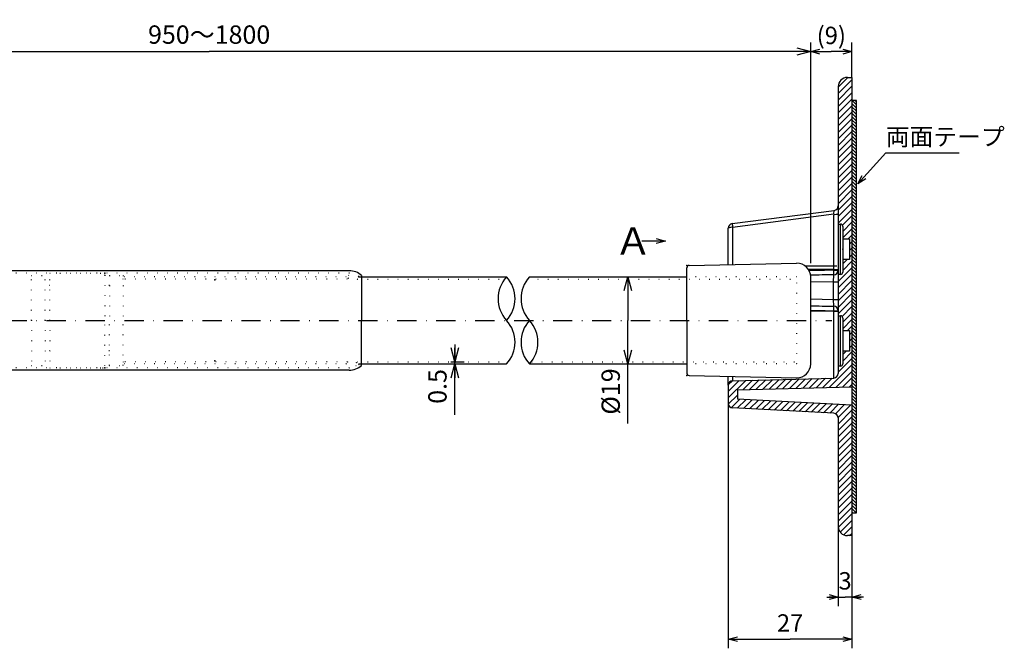
# Model space of a CAD drawing. Extents: x 29 to 385, y 12 to 261.
# Drawn here: x 170 to 385, y 124 to 261 of the extents above; entities that cross this region are included whole.
import ezdxf

# ---------------------------------------------------------------- set-up
doc = ezdxf.new("R2010")
doc.units = 0
doc.header["$LTSCALE"] = 8.4
doc.linetypes.add('DASHDOT', pattern=[1, 0.5, -0.25, 0, -0.25])
doc.linetypes.add('DOT', pattern=[0.25, 0, -0.25])
doc.layers.get('0').update_dxf_attribs({"linetype": 'CONTINUOUS'})
doc.layers.add('LEVEL001', color=7, linetype='CONTINUOUS')
doc.styles.add('GMM001', font='txt.shx', dxfattribs={"bigfont": 'bigfont.shx'})
doc.styles.add('GMM002', font='txt.shx', dxfattribs={"width": 0.842105, "bigfont": 'bigfont.shx'})
doc.dimstyles.new('GMM004', dxfattribs={"dimtxt": 3.8, "dimasz": 2, "dimexe": 2, "dimexo": 0, "dimgap": 1.628571, "dimtad": 3, "dimdec": 6, "dimdsep": 46, "dimtxsty": 'GMM002', "dimblk1": 'OPEN30', "dimblk2": 'OPEN30', "dimsah": 1, "dimcen": 1, "dimclrd": 2, "dimclre": 2, "dimclrt": 2, "dimadec": 0, "dimazin": 0, "dimtfac": 0.657895, "dimtdec": 0, "dimtmove": 0, "dimatfit": 3, "dimfxl": 1, "dimtolj": 1, "dimtzin": 0, "dimarcsym": 0})
doc.dimstyles.new('GMM005', dxfattribs={"dimtxt": 4, "dimasz": 3, "dimexe": 2, "dimexo": 0, "dimgap": 1.804732, "dimtad": 3, "dimdec": 6, "dimdsep": 46, "dimtxsty": 'GMM001', "dimblk1": 'OPEN30', "dimblk2": 'OPEN30', "dimsah": 1, "dimcen": 1, "dimclrd": 2, "dimclre": 2, "dimclrt": 2, "dimaunit": 1, "dimadec": 0, "dimazin": 0, "dimtfac": 0.625, "dimtdec": 0, "dimtmove": 0, "dimatfit": 3, "dimfxl": 1, "dimtolj": 1, "dimtzin": 0, "dimarcsym": 0})
doc.dimstyles.new('GMM006', dxfattribs={"dimtxt": 4, "dimasz": 3, "dimexe": 2, "dimexo": 0, "dimgap": 1.74881, "dimtad": 3, "dimdec": 6, "dimdsep": 46, "dimtxsty": 'GMM001', "dimblk1": 'OPEN30', "dimblk2": 'OPEN30', "dimsah": 1, "dimcen": 1, "dimclrd": 2, "dimclre": 2, "dimclrt": 2, "dimaunit": 1, "dimadec": 0, "dimazin": 0, "dimtfac": 0.625, "dimtdec": 0, "dimtmove": 0, "dimatfit": 3, "dimfxl": 1, "dimtolj": 1, "dimtzin": 0, "dimarcsym": 0})
doc.dimstyles.new('GMM008', dxfattribs={"dimtxt": 3.8, "dimasz": 2, "dimexe": 2, "dimexo": 0, "dimgap": 1.628571, "dimtad": 3, "dimdec": 6, "dimdsep": 46, "dimtxsty": 'GMM002', "dimblk1": 'OPEN30', "dimblk2": 'OPEN30', "dimsah": 1, "dimcen": 1, "dimclrd": 2, "dimclre": 2, "dimclrt": 2, "dimadec": 0, "dimazin": 0, "dimtfac": 0.657895, "dimtdec": 0, "dimtmove": 0, "dimatfit": 3, "dimfxl": 1, "dimtolj": 1, "dimtzin": 0, "dimarcsym": 0})
doc.dimstyles.new('GMM009', dxfattribs={"dimtxt": 4, "dimasz": 3, "dimexe": 2, "dimexo": 0, "dimgap": 1.714286, "dimtad": 3, "dimdec": 6, "dimdsep": 46, "dimtxsty": 'GMM001', "dimblk1": 'OPEN30', "dimblk2": 'OPEN30', "dimsah": 1, "dimcen": 1, "dimclrd": 2, "dimclre": 2, "dimclrt": 2, "dimaunit": 1, "dimadec": 0, "dimazin": 0, "dimtfac": 0.625, "dimtdec": 0, "dimtmove": 0, "dimatfit": 3, "dimfxl": 1, "dimtolj": 1, "dimtzin": 0, "dimarcsym": 0})
doc.dimstyles.new('GMM010', dxfattribs={"dimtxt": 3.8, "dimasz": 2, "dimexe": 2, "dimexo": 0, "dimgap": 1.628571, "dimtad": 3, "dimdec": 6, "dimdsep": 46, "dimtxsty": 'GMM002', "dimblk1": 'OPEN30', "dimblk2": 'OPEN30', "dimsah": 1, "dimcen": 1, "dimclrd": 2, "dimclre": 2, "dimclrt": 2, "dimadec": 0, "dimazin": 0, "dimtfac": 0.657895, "dimtdec": 0, "dimtmove": 0, "dimatfit": 3, "dimfxl": 1, "dimtolj": 1, "dimtzin": 0, "dimarcsym": 0})

# ---------------------------------------------------------------- blocks, each defined once
blk = doc.blocks.new('_OPEN30')
at = {"color": 0, "linetype": 'BYBLOCK'}
for p, q in [((-1, 0.268), (0, 0)), ((0, 0), (-1, -0.268)), ((0, 0), (-1, 0))]:
    blk.add_line(p, q, dxfattribs=at)
blk = doc.blocks.new('*D10')
at = {"layer": 'LEVEL001', "color": 2, "linetype": 'CONTINUOUS'}
for p, q in [((265.09, 190.25), (265.09, 186.25)), ((264.04, 186), (267.09, 186)), ((264.21, 186.5), (267.09, 186.5)), ((265.09, 174.88), (265.09, 186.25))]:
    blk.add_line(p, q, dxfattribs=at)
at = {"layer": 'LEVEL001', "color": 2, "linetype": 'CONTINUOUS', "xscale": 3, "yscale": 3, "zscale": 3}
for p, rotation in [((265.09, 186.5), 270), ((265.09, 186), 90)]:
    blk.add_blockref('_OPEN30', p, dxfattribs=dict(at, rotation=rotation))
at = {"layer": 'LEVEL001', "color": 2, "insert": (263.28, 184.88), "char_height": 4, "attachment_point": 9, "rotation": 90, "style": 'GMM001'}
blk.add_mtext('\\A1;0.5', dxfattribs=at)
blk = doc.blocks.new('*D11')
at = {"layer": 'LEVEL001', "color": 2, "linetype": 'CONTINUOUS'}
for p, q in [((302.37, 205), (304.83, 205)), ((302.83, 205), (302.83, 195.5)), ((302.83, 173.04), (302.83, 195.5)), ((302.6, 186), (304.83, 186))]:
    blk.add_line(p, q, dxfattribs=at)
at = {"layer": 'LEVEL001', "color": 2, "linetype": 'CONTINUOUS', "xscale": 3, "yscale": 3, "zscale": 3}
for p, rotation in [((302.83, 205), 90), ((302.83, 186), 270)]:
    blk.add_blockref('_OPEN30', p, dxfattribs=dict(at, rotation=rotation))
at = {"layer": 'LEVEL001', "color": 2, "insert": (301.08, 185.04), "char_height": 4, "attachment_point": 9, "rotation": 90, "style": 'GMM001'}
blk.add_mtext('\\A1;%%c19', dxfattribs=at)
blk = doc.blocks.new('*D14')
at = {"layer": 'LEVEL001', "color": 6, "linetype": 'CONTINUOUS'}
blk.add_line((311.01, 212.82), (305.88, 212.82), dxfattribs=at)
at = {"layer": 'LEVEL001', "color": 6, "linetype": 'CONTINUOUS', "xscale": 2, "yscale": 2, "zscale": 2}
blk.add_blockref('_OPEN30', (311.01, 212.82), dxfattribs=at)
at = {"layer": 'LEVEL001', "color": 6, "insert": (299.88, 209.82), "char_height": 6, "attachment_point": 7, "style": 'GMM001'}
blk.add_mtext('\\A1;Ａ', dxfattribs=at)
blk = doc.blocks.new('HATCH001')
at = {"layer": 'LEVEL001', "color": 1, "linetype": 'CONTINUOUS'}
for p, q in [((351.72, 242.84), (352.72, 241.84)), ((351.74, 243.53), (352.72, 242.55)), ((352.45, 243.53), (352.72, 243.26)), ((351.72, 242.14), (352.72, 241.14)), ((351.72, 241.43), (352.72, 240.43)), ((351.72, 240.72), (352.72, 239.72)), ((351.72, 240.01), (352.72, 239.01)), ((351.72, 239.31), (352.72, 238.31)), ((351.72, 238.6), (352.72, 237.6)), ((351.72, 237.89), (352.72, 236.89)), ((351.72, 237.19), (352.72, 236.19)), ((351.72, 236.48), (352.72, 235.48)), ((351.72, 235.77), (352.72, 234.77)), ((351.72, 235.06), (352.72, 234.06)), ((351.72, 234.36), (352.72, 233.36)), ((351.72, 233.65), (352.72, 232.65)), ((351.72, 232.94), (352.72, 231.94)), ((351.72, 232.24), (352.72, 231.24)), ((351.72, 231.53), (352.72, 230.53)), ((351.72, 230.82), (352.72, 229.82)), ((351.72, 230.11), (352.72, 229.11)), ((351.72, 229.41), (352.72, 228.41)), ((351.72, 228.7), (352.72, 227.7)), ((351.72, 227.99), (352.72, 226.99)), ((351.72, 227.29), (352.72, 226.29)), ((351.72, 226.58), (352.72, 225.58)), ((351.72, 225.87), (352.72, 224.87)), ((351.72, 225.16), (352.72, 224.16)), ((351.72, 224.46), (352.72, 223.46)), ((351.72, 223.75), (352.72, 222.75)), ((351.72, 223.04), (352.72, 222.04)), ((351.72, 222.34), (352.72, 221.34)), ((351.72, 221.63), (352.72, 220.63)), ((351.72, 220.92), (352.72, 219.92)), ((351.72, 220.21), (352.72, 219.21)), ((351.72, 219.51), (352.72, 218.51)), ((351.72, 218.8), (352.72, 217.8)), ((351.72, 218.09), (352.72, 217.09)), ((351.72, 217.39), (352.72, 216.39)), ((351.72, 216.68), (352.72, 215.68)), ((351.72, 215.97), (352.72, 214.97)), ((351.72, 215.27), (352.72, 214.27)), ((351.72, 214.56), (352.72, 213.56)), ((351.72, 213.85), (352.72, 212.85)), ((351.72, 213.14), (352.72, 212.14)), ((351.72, 212.44), (352.72, 211.44)), ((351.72, 211.73), (352.72, 210.73)), ((351.72, 211.02), (352.72, 210.02)), ((351.72, 210.32), (352.72, 209.32)), ((351.72, 209.61), (352.72, 208.61)), ((351.72, 208.9), (352.72, 207.9)), ((351.72, 208.19), (352.72, 207.19)), ((351.72, 207.49), (352.72, 206.49)), ((351.72, 206.78), (352.72, 205.78)), ((351.72, 206.07), (352.72, 205.07)), ((351.72, 205.37), (352.72, 204.37)), ((351.72, 204.66), (352.72, 203.66)), ((351.72, 203.95), (352.72, 202.95)), ((351.72, 203.24), (352.72, 202.24)), ((351.72, 202.54), (352.72, 201.54)), ((351.72, 201.83), (352.72, 200.83)), ((351.72, 201.12), (352.72, 200.12)), ((351.72, 200.42), (352.72, 199.42)), ((351.72, 199.71), (352.72, 198.71)), ((351.72, 199), (352.72, 198)), ((351.72, 198.29), (352.72, 197.29)), ((351.72, 197.59), (352.72, 196.59)), ((351.72, 196.88), (352.72, 195.88)), ((351.72, 196.17), (352.72, 195.17)), ((351.72, 195.47), (352.72, 194.47)), ((351.72, 194.76), (352.72, 193.76)), ((351.72, 194.05), (352.72, 193.05)), ((351.72, 193.34), (352.72, 192.34)), ((351.72, 192.64), (352.72, 191.64)), ((351.72, 191.93), (352.72, 190.93)), ((351.72, 191.22), (352.72, 190.22)), ((351.72, 190.52), (352.72, 189.52)), ((351.72, 189.81), (352.72, 188.81)), ((351.72, 189.1), (352.72, 188.1)), ((351.72, 188.4), (352.72, 187.4)), ((351.72, 187.69), (352.72, 186.69)), ((351.72, 186.98), (352.72, 185.98)), ((351.72, 186.27), (352.72, 185.27)), ((351.72, 185.57), (352.72, 184.57)), ((351.72, 184.86), (352.72, 183.86)), ((351.72, 184.15), (352.72, 183.15)), ((351.72, 183.45), (352.72, 182.45)), ((351.72, 182.74), (352.72, 181.74)), ((351.72, 182.03), (352.72, 181.03)), ((351.72, 181.32), (352.72, 180.32)), ((351.72, 180.62), (352.72, 179.62)), ((351.72, 179.91), (352.72, 178.91)), ((351.72, 179.2), (352.72, 178.2)), ((351.72, 178.5), (352.72, 177.5)), ((351.72, 177.79), (352.72, 176.79)), ((351.72, 177.08), (352.72, 176.08)), ((351.72, 176.37), (352.72, 175.37)), ((351.72, 175.67), (352.72, 174.67)), ((351.72, 174.96), (352.72, 173.96)), ((351.72, 174.25), (352.72, 173.25)), ((351.72, 173.55), (352.72, 172.55)), ((351.72, 172.84), (352.72, 171.84)), ((351.72, 172.13), (352.72, 171.13)), ((351.72, 171.42), (352.72, 170.42)), ((351.72, 170.72), (352.72, 169.72)), ((351.72, 170.01), (352.72, 169.01)), ((351.72, 169.3), (352.72, 168.3)), ((351.72, 168.6), (352.72, 167.6)), ((351.72, 167.89), (352.72, 166.89)), ((351.72, 167.18), (352.72, 166.18)), ((351.72, 166.47), (352.72, 165.47)), ((351.72, 165.77), (352.72, 164.77)), ((351.72, 165.06), (352.72, 164.06)), ((351.72, 164.35), (352.72, 163.35)), ((351.72, 163.65), (352.72, 162.65)), ((351.72, 162.94), (352.72, 161.94)), ((351.72, 162.23), (352.72, 161.23)), ((351.72, 161.52), (352.72, 160.52)), ((351.72, 160.82), (352.72, 159.82)), ((351.72, 160.11), (352.72, 159.11)), ((351.72, 159.4), (352.72, 158.4)), ((351.72, 158.7), (352.72, 157.7)), ((351.72, 157.99), (352.72, 156.99)), ((351.72, 157.28), (352.72, 156.28)), ((351.72, 156.58), (352.72, 155.58)), ((351.72, 155.87), (352.72, 154.87)), ((351.72, 155.16), (352.72, 154.16)), ((351.72, 154.45), (352.64, 153.53)), ((351.72, 153.75), (351.94, 153.53))]:
    blk.add_line(p, q, dxfattribs=at)
blk = doc.blocks.new('*D15')
at = {"layer": 'LEVEL001', "color": 2, "linetype": 'CONTINUOUS'}
for p, q in [((324.72, 177.39), (324.72, 123.94)), ((351.72, 148.53), (351.72, 123.94)), ((324.72, 125.94), (338.22, 125.94)), ((351.72, 125.94), (338.22, 125.94))]:
    blk.add_line(p, q, dxfattribs=at)
at = {"layer": 'LEVEL001', "color": 2, "linetype": 'CONTINUOUS', "xscale": 2, "yscale": 2, "zscale": 2, "rotation": 180}
blk.add_blockref('_OPEN30', (324.72, 125.94), dxfattribs=at)
at = {"layer": 'LEVEL001', "color": 2, "linetype": 'CONTINUOUS', "xscale": 2, "yscale": 2, "zscale": 2}
blk.add_blockref('_OPEN30', (351.72, 125.94), dxfattribs=at)
at = {"layer": 'LEVEL001', "color": 2, "insert": (338.22, 127.57), "char_height": 3.8, "attachment_point": 8, "style": 'GMM002'}
blk.add_mtext('\\A1;27', dxfattribs=at)
blk = doc.blocks.new('HATCH002')
at = {"layer": 'LEVEL001', "color": 1, "linetype": 'CONTINUOUS'}
for p, q in [((348.72, 246.43), (350.81, 248.53)), ((348.72, 245.02), (351.72, 248.02)), ((348.72, 243.6), (351.72, 246.6)), ((348.72, 242.19), (351.72, 245.19)), ((348.72, 240.78), (351.72, 243.78)), ((348.72, 239.36), (351.72, 242.36)), ((348.72, 237.95), (351.72, 240.95)), ((348.72, 236.53), (351.72, 239.53)), ((348.72, 235.12), (351.72, 238.12)), ((348.72, 233.7), (351.72, 236.7)), ((348.72, 232.29), (351.72, 235.29)), ((348.72, 230.88), (351.72, 233.88)), ((348.72, 229.46), (351.72, 232.46)), ((348.72, 228.05), (351.72, 231.05)), ((348.72, 226.63), (351.72, 229.63)), ((348.72, 225.22), (351.72, 228.22)), ((348.72, 223.8), (351.72, 226.8)), ((348.72, 222.39), (351.72, 225.39)), ((348.72, 220.98), (351.72, 223.98)), ((348.72, 219.56), (351.72, 222.56)), ((348.72, 218.15), (351.72, 221.15)), ((348.72, 216.73), (351.72, 219.73)), ((349.66, 216.26), (351.72, 218.32)), ((349.72, 214.91), (351.72, 216.91)), ((349.72, 213.49), (351.72, 215.49)), ((350.92, 213.28), (351.72, 214.08)), ((351.22, 212.16), (351.72, 212.66)), ((351.22, 210.75), (351.72, 211.25)), ((349.72, 207.83), (350.66, 208.78)), ((349.72, 206.42), (351.72, 208.42)), ((351.22, 209.33), (351.72, 209.83)), ((348.72, 204.01), (351.72, 207.01)), ((348.72, 202.59), (351.72, 205.59)), ((348.72, 205.42), (348.83, 205.53)), ((348.72, 201.18), (351.72, 204.18)), ((348.72, 199.76), (351.72, 202.76)), ((348.72, 198.35), (351.72, 201.35)), ((348.72, 196.93), (351.72, 199.93)), ((349.58, 196.38), (351.72, 198.52)), ((349.72, 195.11), (351.72, 197.11)), ((349.72, 193.69), (351.72, 195.69)), ((350.72, 193.28), (351.72, 194.28)), ((351.22, 192.36), (351.72, 192.86)), ((351.22, 190.95), (351.72, 191.45)), ((351.22, 189.54), (351.72, 190.04)), ((348.72, 184.21), (351.72, 187.21)), ((349.72, 188.04), (350.46, 188.78)), ((349.72, 186.62), (351.72, 188.62)), ((346.83, 180.9), (351.72, 185.79)), ((333.76, 180.56), (335.81, 182.61)), ((335.21, 180.6), (337.26, 182.65)), ((336.66, 180.63), (338.71, 182.69)), ((338.11, 180.67), (340.17, 182.73)), ((339.56, 180.71), (341.62, 182.76)), ((341.02, 180.75), (343.07, 182.8)), ((342.47, 180.79), (344.52, 182.84)), ((343.92, 180.82), (345.98, 182.88)), ((345.37, 180.86), (347.43, 182.92)), ((348.28, 180.94), (351.72, 184.38)), ((349.73, 180.98), (351.72, 182.96)), ((324.72, 178.59), (328.55, 182.42)), ((324.72, 180.01), (327.1, 182.38)), ((324.72, 181.42), (325.64, 182.34)), ((327.95, 180.41), (330, 182.46)), ((329.4, 180.44), (331.45, 182.5)), ((330.85, 180.48), (332.91, 182.54)), ((332.3, 180.52), (334.36, 182.57)), ((351.18, 181.01), (351.72, 181.55)), ((324.74, 177.2), (326.72, 179.18)), ((325.4, 176.44), (327.27, 178.31)), ((326.71, 176.34), (328.61, 178.24)), ((328.05, 176.27), (329.96, 178.17)), ((329.4, 176.2), (331.3, 178.1)), ((330.74, 176.13), (332.64, 178.03)), ((332.08, 176.06), (333.99, 177.96)), ((333.43, 175.99), (335.33, 177.89)), ((334.77, 175.92), (336.67, 177.82)), ((336.12, 175.85), (338.02, 177.75)), ((337.46, 175.78), (339.36, 177.68)), ((338.8, 175.71), (340.71, 177.61)), ((340.15, 175.64), (342.05, 177.54)), ((341.49, 175.56), (343.39, 177.47)), ((342.83, 175.49), (344.74, 177.4)), ((344.18, 175.42), (346.08, 177.33)), ((345.52, 175.35), (347.42, 177.26)), ((346.87, 175.28), (348.77, 177.19)), ((348.14, 175.14), (350.11, 177.12)), ((348.72, 174.3), (351.46, 177.05)), ((348.72, 172.89), (351.72, 175.89)), ((348.72, 171.48), (351.72, 174.48)), ((348.72, 170.06), (351.72, 173.06)), ((348.72, 168.65), (351.72, 171.65)), ((348.72, 167.24), (351.72, 170.24)), ((348.72, 165.82), (351.72, 168.82)), ((348.72, 164.41), (351.72, 167.41)), ((348.72, 162.99), (351.72, 165.99)), ((348.72, 161.58), (351.72, 164.58)), ((348.72, 160.16), (351.72, 163.16)), ((348.72, 158.75), (351.72, 161.75)), ((348.72, 157.34), (351.72, 160.34)), ((348.72, 155.92), (351.72, 158.92)), ((348.72, 154.51), (351.72, 157.51)), ((348.72, 153.09), (351.72, 156.09)), ((348.72, 151.68), (351.72, 154.68)), ((348.73, 150.28), (351.72, 153.27)), ((349.15, 149.29), (351.72, 151.85)), ((349.96, 148.68), (351.72, 150.44)), ((351.22, 148.53), (351.72, 149.02))]:
    blk.add_line(p, q, dxfattribs=at)
blk = doc.blocks.new('*D16')
at = {"layer": 'LEVEL001', "color": 2, "linetype": 'CONTINUOUS'}
for p, q in [((348.72, 150.53), (348.72, 133.14)), ((351.72, 148.53), (351.72, 133.14)), ((346.22, 135.14), (350.22, 135.14)), ((354.22, 135.14), (350.22, 135.14))]:
    blk.add_line(p, q, dxfattribs=at)
at = {"layer": 'LEVEL001', "color": 2, "linetype": 'CONTINUOUS', "xscale": 2, "yscale": 2, "zscale": 2}
blk.add_blockref('_OPEN30', (348.72, 135.14), dxfattribs=at)
at = {"layer": 'LEVEL001', "color": 2, "linetype": 'CONTINUOUS', "xscale": 2, "yscale": 2, "zscale": 2, "rotation": 180}
blk.add_blockref('_OPEN30', (351.72, 135.14), dxfattribs=at)
at = {"layer": 'LEVEL001', "color": 2, "insert": (350.22, 136.77), "char_height": 3.8, "attachment_point": 8, "style": 'GMM002'}
blk.add_mtext('\\A1;3', dxfattribs=at)
blk = doc.blocks.new('*D17')
at = {"layer": 'LEVEL001', "color": 2, "linetype": 'CONTINUOUS'}
blk.add_lwpolyline([(352.98, 225.32), (359.12, 232.05), (375.12, 232.05)], dxfattribs=at)
at = {"layer": 'LEVEL001', "color": 2, "linetype": 'CONTINUOUS', "xscale": 2, "yscale": 2, "zscale": 2, "rotation": 227.61476673008}
blk.add_blockref('_OPEN30', (352.98, 225.32), dxfattribs=at)
at = {"layer": 'LEVEL001', "color": 2, "insert": (359.12, 233.68), "char_height": 3.8, "attachment_point": 7, "style": 'GMM002'}
blk.add_mtext('\\A1;両面テープ', dxfattribs=at)
blk = doc.blocks.new('*D18')
at = {"layer": 'LEVEL001', "color": 2, "linetype": 'CONTINUOUS'}
for p, q in [((80.22, 208.78), (80.22, 256.17)), ((342.72, 208), (342.72, 256.17)), ((80.22, 254.17), (211.47, 254.17)), ((342.72, 254.17), (211.47, 254.17))]:
    blk.add_line(p, q, dxfattribs=at)
at = {"layer": 'LEVEL001', "color": 2, "linetype": 'CONTINUOUS', "xscale": 3, "yscale": 3, "zscale": 3, "rotation": 180}
blk.add_blockref('_OPEN30', (80.22, 254.17), dxfattribs=at)
at = {"layer": 'LEVEL001', "color": 2, "linetype": 'CONTINUOUS', "xscale": 3, "yscale": 3, "zscale": 3}
blk.add_blockref('_OPEN30', (342.72, 254.17), dxfattribs=at)
at = {"layer": 'LEVEL001', "color": 2, "insert": (211.47, 255.88), "char_height": 4, "attachment_point": 8, "style": 'GMM001'}
blk.add_mtext('\\A1;950～1800', dxfattribs=at)
blk = doc.blocks.new('*D19')
at = {"layer": 'LEVEL001', "color": 2, "linetype": 'CONTINUOUS'}
for p, q in [((351.72, 248.53), (351.72, 256.17)), ((342.72, 254.17), (347.22, 254.17)), ((351.72, 254.17), (347.22, 254.17))]:
    blk.add_line(p, q, dxfattribs=at)
at = {"layer": 'LEVEL001', "color": 2, "linetype": 'CONTINUOUS', "xscale": 2, "yscale": 2, "zscale": 2, "rotation": 180}
blk.add_blockref('_OPEN30', (342.72, 254.17), dxfattribs=at)
at = {"layer": 'LEVEL001', "color": 2, "linetype": 'CONTINUOUS', "xscale": 2, "yscale": 2, "zscale": 2}
blk.add_blockref('_OPEN30', (351.72, 254.17), dxfattribs=at)
at = {"layer": 'LEVEL001', "color": 2, "insert": (347.22, 255.8), "char_height": 3.8, "attachment_point": 8, "style": 'GMM002'}
blk.add_mtext('\\A1;(9)', dxfattribs=at)

msp = doc.modelspace()

# ---------------------------------------------------------------- linework, layer by layer
at = {"layer": 'LEVEL001', "color": 7, "linetype": 'CONTINUOUS'}
for p, q in [((350.7178416, 248.5289676), (351.7178416, 248.5289676)), ((351.7178416, 248.5289676), (351.7178416, 213.2789676)), ((348.7178416, 246.5289676), (348.7178416, 183.9245667)), ((325.5892876, 216.6419328), (347.8463956, 219.5271135)), ((351.7178416, 218.0122337), (351.7178416, 197.5289676)), ((324.7178416, 207.6838812), (324.7178416, 215.6502303)), ((348.7178416, 216.5289676), (349.2178416, 216.5289676)), ((349.7178416, 216.0289676), (349.7178416, 213.2789676)), ((349.7178416, 213.2789676), (351.2178416, 213.2789676)), ((349.7178416, 213.2789676), (349.7178416, 208.7789676)), ((349.7178416, 213.0289676), (349.7178416, 209.0289676)), ((351.2178416, 213.2789676), (351.2178416, 208.7789676)), ((351.7178416, 213.2789676), (351.7178416, 208.7789676)), ((351.2178416, 208.7789676), (349.7178416, 208.7789676)), ((349.7178416, 208.7789676), (349.7178416, 206.0289676)), ((351.7178416, 208.7789676), (351.7178416, 193.2789676)), ((242.0178416, 206.3461364), (142.6374551, 206.3461364)), ((315.7178416, 195.4961364), (315.7178416, 207.0064579)), ((316.2074136, 207.5063492), (339.6552736, 207.9954839)), ((244.0407173, 204.9961364), (276.3603038, 204.9961364)), ((244.7178416, 205.2974074), (244.7178416, 195.4961364)), ((281.3603038, 204.9961364), (315.7178416, 204.9961364)), ((342.7178416, 185.9961364), (342.7178416, 204.9961364)), ((349.2178416, 205.5289676), (348.7178416, 205.5289676)), ((244.7178416, 185.6948655), (244.7178416, 195.4961364)), ((315.7178416, 195.4961364), (315.7178416, 183.985815)), ((348.7178416, 196.5289676), (349.2178416, 196.5289676)), ((349.7178416, 196.0289676), (349.7178416, 193.2789676)), ((351.7178416, 197.5289676), (351.7178416, 177.0317123)), ((349.7178416, 193.2789676), (351.2178416, 193.2789676)), ((349.7178416, 193.2789676), (349.7178416, 188.7789676)), ((351.2178416, 193.2789676), (351.2178416, 188.7789676)), ((351.7178416, 193.2789676), (351.7178416, 188.7789676)), ((351.2178416, 188.7789676), (349.7178416, 188.7789676)), ((349.7178416, 188.7789676), (349.7178416, 186.0289676)), ((351.7178416, 188.7789676), (351.7178416, 181.028282)), ((244.0407173, 185.9961364), (276.3603038, 185.9961364)), ((281.3603038, 185.9961364), (315.7178416, 185.9961364)), ((349.2178416, 185.5289676), (348.7178416, 185.5289676)), ((242.0178416, 184.6461364), (142.6374551, 184.6461364)), ((316.2074136, 183.4859237), (339.6552736, 182.996789)), ((324.7178416, 181.3477908), (324.7178416, 183.3083917)), ((325.6916647, 182.3474481), (347.7440186, 182.9249093)), ((324.7178416, 181.3477908), (324.7178416, 177.3929422)), ((326.7178416, 180.3736339), (351.7178416, 181.028282)), ((326.7178416, 180.3736339), (326.7178416, 178.3419067)), ((351.7178416, 177.0317123), (326.7178416, 178.3419067)), ((347.7701776, 175.2358559), (325.6655057, 176.3943126)), ((351.7178416, 177.0317123), (351.7178416, 148.5289676)), ((348.7178416, 174.2372263), (348.7178416, 150.5289676)), ((351.7178416, 148.5289676), (350.7178416, 148.5289676))]:
    msp.add_line(p, q, dxfattribs=at)
at = {"layer": 'LEVEL001', "color": 1, "linetype": 'CONTINUOUS'}
for p, q in [((347.7440186, 218.6608738), (325.6916647, 215.8022354)), ((347.7440186, 207.3988002), (347.7440186, 218.5020821)), ((325.6916647, 215.8022354), (325.6916647, 207.7041957)), ((349.2178416, 205.5289676), (349.2178416, 216.5289676)), ((341.5308061, 207.3863581), (347.7440186, 207.3988002)), ((347.7440186, 206.6387748), (342.2353519, 206.6277436)), ((347.7440186, 206.6387748), (348.7178416, 206.6387748)), ((347.7440186, 206.4550556), (347.7440186, 206.6387748)), ((347.7440186, 206.4550556), (348.7178416, 206.4550556)), ((347.7178416, 203.9589188), (347.7352644, 205.456905)), ((347.7178416, 203.9589188), (342.7178416, 203.8716435)), ((347.7178416, 200.0990163), (347.7178416, 203.9589188)), ((347.7178416, 203.9589188), (348.7178416, 203.9589188)), ((342.7178416, 200.1862916), (347.7178416, 200.0990163)), ((347.7352644, 198.6010302), (347.7178416, 200.0990163)), ((347.7178416, 200.0990163), (348.7178416, 200.0990163)), ((347.7440186, 197.5289676), (342.7178416, 197.5289676)), ((347.7440186, 197.5289676), (347.7440186, 197.6028796)), ((347.7440186, 197.6028796), (348.7178416, 197.6028796)), ((347.7440186, 197.5289676), (348.7178416, 197.5289676)), ((347.7440186, 182.9249093), (347.7440186, 197.5289676)), ((349.2178416, 185.5289676), (349.2178416, 196.5289676)), ((325.6916647, 183.2880772), (325.6916647, 182.3474481))]:
    msp.add_line(p, q, dxfattribs=at)
at = {"layer": 'LEVEL001', "color": 2, "linetype": 'DOT'}
for p, q in [((242.0178416, 205.8461364), (142.2763342, 205.8461364)), ((172.7178416, 195.4961364), (172.7178416, 205.2961364)), ((172.7178416, 205.2961364), (175.7178416, 205.2961364)), ((175.7178416, 195.4961364), (175.7178416, 205.2961364)), ((176.7178416, 205.8461364), (188.2178416, 205.8461364)), ((176.7178416, 195.4961364), (176.7178416, 205.8461364)), ((188.7178416, 205.3461364), (188.7178416, 195.4961364)), ((189.7178416, 205.2961364), (192.7178416, 205.2961364)), ((189.7178416, 205.2961364), (189.7178416, 195.4961364)), ((192.7178416, 205.2961364), (192.7178416, 195.4961364)), ((241.394966, 204.9961364), (192.7178416, 204.9961364)), ((192.7178416, 204.4961364), (192.7178416, 204.9961364)), ((241.5998076, 204.4961364), (192.7178416, 204.4961364)), ((243.8358756, 204.4961364), (275.8790415, 204.4961364)), ((244.1178416, 205.1461364), (244.7178416, 205.1461364)), ((280.9832454, 204.4961364), (339.7178416, 204.4961364)), ((339.7178416, 204.9961364), (315.7178416, 204.9961364)), ((339.7178416, 185.9961364), (339.7178416, 204.9961364)), ((176.7178416, 203.1461364), (175.7178416, 203.1461364)), ((189.7178416, 203.1461364), (188.7178416, 203.1461364)), ((172.7178416, 195.4961364), (172.7178416, 185.6961364)), ((175.7178416, 195.4961364), (175.7178416, 185.6961364)), ((176.7178416, 195.4961364), (176.7178416, 185.1461364)), ((188.7178416, 185.6461364), (188.7178416, 195.4961364)), ((189.7178416, 185.6961364), (189.7178416, 195.4961364)), ((192.7178416, 185.6961364), (192.7178416, 195.4961364)), ((176.7178416, 188.8461364), (175.7178416, 188.8461364)), ((189.7178416, 188.8461364), (188.7178416, 188.8461364)), ((242.0178416, 185.1461364), (143.1166547, 185.1461364)), ((172.7178416, 185.6961364), (175.7178416, 185.6961364)), ((176.7178416, 185.1461364), (188.2178416, 185.1461364)), ((189.7178416, 185.6961364), (192.7178416, 185.6961364)), ((241.5998076, 186.4961364), (192.7178416, 186.4961364)), ((192.7178416, 186.4961364), (192.7178416, 185.9961364)), ((241.394966, 185.9961364), (192.7178416, 185.9961364)), ((243.8358756, 186.4961364), (276.8171262, 186.4961364)), ((244.1178416, 185.8461364), (244.7178416, 185.8461364)), ((281.8548776, 186.4961364), (339.7178416, 186.4961364)), ((339.7178416, 185.9961364), (315.7178416, 185.9961364))]:
    msp.add_line(p, q, dxfattribs=at)
at = {"layer": 'LEVEL001', "color": 2, "linetype": 'DASHDOT'}
msp.add_line((74.006661, 195.4961364), (347.3611499, 195.4961364), dxfattribs=at)
at = {"layer": 'LEVEL001', "color": 3, "linetype": 'CONTINUOUS'}
msp.add_lwpolyline([(351.7178416, 153.5289676), (352.7178416, 153.5289676), (352.7178416, 243.5289676), (351.7178416, 243.5289676), (351.7178416, 153.5289676)], dxfattribs=at)
at = {"layer": 'LEVEL001', "color": 7, "linetype": 'CONTINUOUS'}
for centre, radius, start, end in [((350.7178416, 246.5289676), 2, 90, 180), ((347.7178416, 220.518816), 1, 277.386043151, 0), ((325.7178416, 215.6502303), 1, 97.386043151, 180), ((349.2178416, 216.0289676), 0.5, 0, 89.999999999), ((242.0178416, 202.3461364), 4, 47.545849796, 90), ((316.2178416, 207.0064579), 0.5, 91.195046884, 180), ((339.7178416, 204.9961364), 3, 0, 91.195046885), ((281.5596673, 200.2461364), 7.0424343, 137.586009537, 222.413990463), ((271.1609403, 200.2461364), 7.0424343, 317.586009537, 42.413990463), ((286.5596673, 200.2461364), 7.0424343, 137.586009537, 222.413990463), ((349.2178416, 206.0289676), 0.5, 270, 0), ((271.1609403, 190.7461364), 7.0424343, 317.586009537, 42.413990463), ((286.5596673, 190.7461364), 7.0424343, 137.586009537, 222.413990463), ((276.1609403, 190.7461364), 7.0424343, 317.586009537, 42.413990463), ((349.2178416, 196.0289676), 0.5, 0, 89.999999999), ((242.0178416, 188.6461364), 4, 270, 312.454150204), ((339.7178416, 185.9961364), 3, 268.804953115, 0), ((349.2178416, 186.0289676), 0.5, 270, 0.000000001), ((316.2178416, 183.985815), 0.5, 180, 268.804953116), ((347.7178416, 183.9245667), 1, 271.5, 0), ((325.7178416, 181.3477908), 1, 91.5, 180), ((325.7178416, 177.3929422), 1, 180, 267), ((347.7178416, 174.2372263), 1, 0, 87), ((350.7178416, 150.5289676), 2, 180, 270)]:
    msp.add_arc(centre, radius, start, end, dxfattribs=at)
at = {"layer": 'LEVEL001', "color": 1, "linetype": 'CONTINUOUS'}
for centre, radius, start, end in [((347.9771631, 220.3626386), 1.7176611, 262.198949571, 295.544589827), ((325.4585201, 214.1004706), 1.7176611, 82.198949571, 115.544589828), ((356.045956, 219.9291625), 30.6335524, 186.160165178, 187.742381984), ((347.7187246, 206.4558854), 0.9991173, 270.948538358, 359.952413199), ((336.8564685, 206.0514299), 10.8950291, 356.871904069, 2.123109594), ((347.9771631, 209.100565), 1.7176611, 262.198949571, 283.915299816), ((347.7187246, 197.6020498), 0.9991173, 0.047586801, 89.051461642), ((336.8564685, 198.0065052), 10.8950291, 357.876890405, 3.128095931)]:
    msp.add_arc(centre, radius, start, end, dxfattribs=at)
at = {"layer": 'LEVEL001', "color": 2, "linetype": 'DOT'}
for centre, radius, start, end in [((188.2178416, 205.3461364), 0.5, 0.000000001, 90), ((242.7178416, 203.4961364), 2, 48.590377891, 131.409622109), ((242.7178416, 203.4961364), 1.5, 41.810314896, 138.189685104), ((242.0178416, 202.3461364), 3.5, 53.130102354, 90), ((188.2178416, 185.6461364), 0.5, 270, 0), ((242.7178416, 187.4961364), 2, 228.590377891, 311.409622109), ((242.7178416, 187.4961364), 1.5, 221.810314896, 318.189685104), ((242.0178416, 188.6461364), 3.5, 270, 306.869897646)]:
    msp.add_arc(centre, radius, start, end, dxfattribs=at)
at = {"layer": 'LEVEL001', "color": 1, "linetype": 'CONTINUOUS'}
for centre, major_axis, ratio, start_param, end_param in [((347.7178416, 218.5020821), (-0.128564, -1.0250314), 0.0060873111, 1.7271001655, -3.1400144007), ((342.183813, 203.8618651), (-95.4711383, -1.6675984), 0.0261819279, -1.6295262639, -1.5733812262), ((347.7178416, 206.6384603), (-0.0020028, -5.000014), 0.0052353489, 1.5708613276, 1.7234582451), ((342.1576361, 203.8618651), (-95.4711462, -1.6671408), 0.0157091567, -1.6295260632, -1.5766916146), ((342.1576361, 200.1960701), (-95.4711462, 1.6671408), 0.0157091567, 1.5769384769, 1.6295260632), ((342.183813, 200.1960701), (-95.4711383, 1.6675984), 0.0261819279, 1.5768472891, 1.6295262639)]:
    msp.add_ellipse(centre, major_axis=major_axis, ratio=ratio, start_param=start_param, end_param=end_param, dxfattribs=at)
at = {"layer": 'LEVEL001', "color": 7}
for p in [(349.7178416, 211.0289676), (315.7178416, 207.4961364), (315.7178416, 183.4961364)]:
    msp.add_point(p, dxfattribs=at)
at = {"layer": 'LEVEL001', "color": 2}
for p in [(188.7178416, 205.8461364), (212.7178416, 204.3461364), (188.7178416, 185.1461364), (212.7178416, 186.6461364)]:
    msp.add_point(p, dxfattribs=at)

# ---------------------------------------------------------------- block references
at = {"layer": 'LEVEL001'}
for name in ['HATCH002', 'HATCH001', '*D17', '*D14']:
    msp.add_blockref(name, (0, 0), dxfattribs=at)

# ---------------------------------------------------------------- dimensions: what is measured, and where the dimension line sits
at = {"layer": 'LEVEL001', "color": 2, "linetype": 'CONTINUOUS'}
dim = msp.add_linear_dim(base=(342.7178416, 254.1705642), p1=(80.2178416, 208.7844075), p2=(342.7178416, 207.9961364), text='\\A1;950～1800', dimstyle='GMM009', dxfattribs=at)
dim.commit()
dim.dimension.update_dxf_attribs({"geometry": '*D18', "text_midpoint": (211.4678416, 254.1705642)})
dim = msp.add_linear_dim(base=(351.7178416, 254.1705642), p1=(342.7178416, 254.1705642), p2=(351.7178416, 248.5289676), text='\\A1;(9)', dimstyle='GMM010', override={"dimpost": '(<>'}, dxfattribs=at)
dim.commit()
dim.dimension.update_dxf_attribs({"geometry": '*D19', "text_midpoint": (347.2178416, 254.1705642)})
dim = msp.add_linear_dim(base=(302.8314447, 204.9961364), p1=(302.6028905, 185.9961364), p2=(302.3743362, 204.9961364), angle=90, dimstyle='GMM006', override={"dimpost": '%%c<>'}, dxfattribs=at)
dim.commit()
dim.dimension.update_dxf_attribs({"geometry": '*D11', "text_midpoint": (302.8314447, 185.0380289), "dimtype": 128})
dim = msp.add_linear_dim(base=(265.0854915, 186.4961364), p1=(264.0358848, 185.9961364), p2=(264.2101445, 186.4961364), angle=90, dimstyle='GMM005', dxfattribs=at)
dim.commit()
dim.dimension.update_dxf_attribs({"geometry": '*D10', "text_midpoint": (265.0854915, 184.879662), "dimtype": 128})
for base, p1, dimstyle, picture, middle in [((351.7178416, 125.9419878), (324.7178416, 177.3929422), 'GMM008', '*D15', (338.2178416, 125.9419878)), ((351.7178416, 135.1411664), (348.7178416, 150.5289676), 'GMM004', '*D16', (350.2178416, 135.1411664))]:
    dim = msp.add_linear_dim(base=base, p1=p1, p2=(351.7178416, 148.5289676), dimstyle=dimstyle, dxfattribs=at)
    dim.commit()
    dim.dimension.update_dxf_attribs({"geometry": picture, "text_midpoint": middle})

doc.saveas('drawing.dxf')
